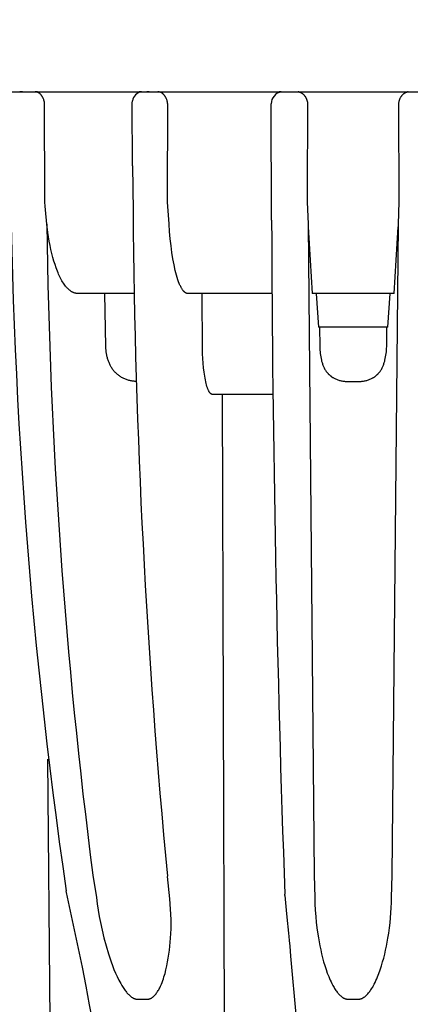
# Model space of a CAD drawing. Units: millimetres. Extents: x 3655 to 3831, y 3187 to 3433.
# Drawn here: x 3730 to 3742, y 3324 to 3353 of the extents above; entities that cross this region are included whole.
import ezdxf

# ---------------------------------------------------------------- set-up
doc = ezdxf.new("R2010")
doc.units = ezdxf.units.MM
doc.layers.add('MAKE2D_______', color=7, linetype='Continuous')
doc.styles.get("Standard").update_dxf_attribs({"font": 'arial.ttf'})
doc.dimstyles.new('지정', dxfattribs={"dimtxt": 1, "dimasz": 0.5, "dimexe": 0.18, "dimexo": 0.0625, "dimgap": 1, "dimtad": 0, "dimtih": 1, "dimtoh": 1, "dimdec": 4, "dimzin": 0, "dimdsep": 46, "dimtxsty": 'Standard', "dimcen": 0.09, "dimclrd": 1, "dimclre": 5, "dimadec": 0, "dimazin": 0, "dimtfac": 1, "dimtdec": 4, "dimtofl": 0, "dimtmove": 0, "dimatfit": 3, "dimfxl": 0, "dimtolj": 1, "dimtzin": 0, "dimarcsym": 0})

# ---------------------------------------------------------------- blocks, each defined once
blk = doc.blocks.new('*D87')
at = {"color": 5, "lineweight": -2}
for p, q in [((3740.216, 3390.978), (3701.085, 3390.978)), ((3740.374, 3275.472), (3701.085, 3275.472))]:
    blk.add_line(p, q, dxfattribs=at)
at = {"color": 1, "lineweight": -2}
for p, q in [((3701.265, 3389.978), (3701.265, 3335.757)), ((3701.265, 3276.472), (3701.265, 3330.693))]:
    blk.add_line(p, q, dxfattribs=at)
at = {"color": 1}
for points in [[(3701.099, 3389.978), (3701.432, 3389.978), (3701.265, 3390.978)], [(3701.099, 3276.472), (3701.432, 3276.472), (3701.265, 3275.472)]]:
    blk.add_solid(points, dxfattribs=at)
at = {"layer": 'Defpoints', "color": 0}
for p in [(3740.278, 3390.978), (3701.265, 3275.472), (3740.437, 3275.472)]:
    blk.add_point(p, dxfattribs=at)
at = {"color": 0, "insert": (3701.265, 3333.225), "char_height": 3, "attachment_point": 5}
blk.add_mtext('\\A1;115', dxfattribs=at)

msp = doc.modelspace()

# ---------------------------------------------------------------- linework, layer by layer
at = {"layer": 'MAKE2D_______'}
for p, q in [((3712.287, 3351.196), (3768.267, 3351.196)), ((3730.361, 3351.196), (3730.363, 3351.196)), ((3730.442, 3351.196), (3730.363, 3351.196)), ((3730.44, 3351.196), (3730.389, 3351.196)), ((3730.439, 3351.196), (3730.442, 3351.196)), ((3730.442, 3351.196), (3730.59, 3351.196)), ((3730.59, 3351.196), (3730.654, 3351.196)), ((3730.654, 3351.196), (3730.818, 3351.196)), ((3730.818, 3351.196), (3730.821, 3351.196)), ((3730.821, 3351.196), (3730.835, 3351.196)), ((3730.821, 3351.196), (3733.989, 3351.196)), ((3730.893, 3351.196), (3730.835, 3351.196)), ((3733.974, 3351.196), (3733.917, 3351.196)), ((3733.966, 3351.196), (3733.917, 3351.196)), ((3733.992, 3351.196), (3734.142, 3351.196)), ((3734.207, 3351.196), (3734.142, 3351.196)), ((3734.207, 3351.196), (3734.466, 3351.196)), ((3734.466, 3351.196), (3734.468, 3351.196)), ((3734.484, 3351.196), (3734.468, 3351.196)), ((3734.468, 3351.196), (3738.156, 3351.196)), ((3734.512, 3351.196), (3734.484, 3351.196)), ((3738.121, 3351.196), (3738.08, 3351.196)), ((3738.136, 3351.196), (3738.121, 3351.196)), ((3738.156, 3351.196), (3738.159, 3351.196)), ((3738.159, 3351.196), (3742.395, 3351.196)), ((3738.626, 3351.196), (3738.641, 3351.196)), ((3738.66, 3351.196), (3738.641, 3351.196)), ((3741.913, 3351.196), (3741.894, 3351.196)), ((3741.913, 3351.196), (3741.928, 3351.196)), ((3733.701, 3350.86), (3733.717, 3350.925)), ((3733.715, 3348.992), (3733.701, 3350.86)), ((3737.853, 3347.379), (3737.84, 3350.835)), ((3733.715, 3348.992), (3733.731, 3347.653)), ((3738.934, 3347.265), (3739.119, 3327.904)), ((3738.935, 3347.185), (3739.058, 3345.197)), ((3741.435, 3327.904), (3741.62, 3347.265)), ((3741.495, 3345.197), (3741.619, 3347.185)), ((3733.775, 3345.197), (3732.091, 3345.197)), ((3737.869, 3345.197), (3735.363, 3345.197)), ((3741.495, 3345.197), (3739.058, 3345.197)), ((3739.179, 3345.197), (3739.247, 3344.196)), ((3741.307, 3344.196), (3741.375, 3345.197)), ((3740.277, 3344.196), (3739.247, 3344.196)), ((3741.307, 3344.196), (3740.277, 3344.196)), ((3737.897, 3342.197), (3736.09, 3342.197)), ((3736.455, 3323.564), (3736.391, 3342.197)), ((3731.189, 3331.353), (3731.253, 3323.564)), ((3732.536, 3327.904), (3732.641, 3327.234)), ((3734.83, 3327.2), (3734.753, 3327.862)), ((3739.119, 3327.904), (3739.133, 3327.234)), ((3741.421, 3327.234), (3741.435, 3327.904)), ((3731.753, 3327.384), (3731.745, 3327.436)), ((3734.866, 3326.578), (3734.83, 3327.198)), ((3738.244, 3327.339), (3738.244, 3327.333)), ((3738.245, 3327.306), (3738.245, 3327.341)), ((3738.245, 3327.314), (3738.245, 3327.318)), ((3738.246, 3327.301), (3738.245, 3327.306)), ((3738.246, 3327.301), (3738.288, 3326.858)), ((3738.288, 3326.858), (3738.307, 3326.656)), ((3738.307, 3326.656), (3738.352, 3326.181)), ((3738.352, 3326.181), (3738.362, 3326.079)), ((3738.362, 3326.079), (3738.373, 3325.954)), ((3738.373, 3325.954), (3738.389, 3325.788)), ((3738.389, 3325.788), (3738.415, 3325.496)), ((3738.415, 3325.496), (3738.579, 3323.653))]:
    msp.add_line(p, q, dxfattribs=at)
for points in [[(3732.091, 3345.197), (3732.085, 3345.197), (3732.079, 3345.197), (3732.073, 3345.197), (3732.067, 3345.198), (3732.061, 3345.198), (3732.055, 3345.199), (3732.049, 3345.2), (3732.043, 3345.201), (3732.038, 3345.201), (3732.032, 3345.203), (3732.026, 3345.204), (3732.02, 3345.205), (3732.014, 3345.206), (3732.008, 3345.208), (3732.002, 3345.209), (3731.996, 3345.211), (3731.985, 3345.215), (3731.973, 3345.219), (3731.961, 3345.224), (3731.95, 3345.229), (3731.938, 3345.234), (3731.927, 3345.24), (3731.915, 3345.247), (3731.903, 3345.253), (3731.892, 3345.261), (3731.88, 3345.268), (3731.869, 3345.276), (3731.858, 3345.285), (3731.846, 3345.294), (3731.835, 3345.303), (3731.824, 3345.313), (3731.812, 3345.323), (3731.801, 3345.334), (3731.79, 3345.345), (3731.779, 3345.356), (3731.767, 3345.368), (3731.756, 3345.381), (3731.745, 3345.393), (3731.734, 3345.407), (3731.723, 3345.42), (3731.702, 3345.449), (3731.68, 3345.479), (3731.659, 3345.51), (3731.638, 3345.544), (3731.617, 3345.578), (3731.597, 3345.615), (3731.577, 3345.652), (3731.557, 3345.692), (3731.538, 3345.732), (3731.518, 3345.774), (3731.5, 3345.818), (3731.481, 3345.863), (3731.445, 3345.957), (3731.411, 3346.057), (3731.378, 3346.162), (3731.347, 3346.271), (3731.317, 3346.385), (3731.29, 3346.503), (3731.264, 3346.625), (3731.241, 3346.751), (3731.219, 3346.88), (3731.199, 3347.013), (3731.169, 3347.265), (3731.125, 3347.686), (3731.116, 3347.8), (3731.11, 3347.914), (3731.107, 3348.029), (3731.103, 3350.835), (3731.101, 3350.85), (3731.099, 3350.865), (3731.097, 3350.88), (3731.094, 3350.895), (3731.091, 3350.91), (3731.087, 3350.925), (3731.083, 3350.94), (3731.079, 3350.954), (3731.074, 3350.969), (3731.069, 3350.983), (3731.063, 3350.997), (3731.057, 3351.011), (3731.05, 3351.024), (3731.043, 3351.037), (3731.04, 3351.044), (3731.036, 3351.05), (3731.032, 3351.057), (3731.028, 3351.063), (3731.023, 3351.071), (3731.018, 3351.078), (3731.013, 3351.085), (3731.008, 3351.092), (3731.002, 3351.099), (3730.996, 3351.105), (3730.991, 3351.112), (3730.985, 3351.118), (3730.978, 3351.125), (3730.972, 3351.131), (3730.966, 3351.136), (3730.959, 3351.142), (3730.952, 3351.148), (3730.945, 3351.153), (3730.938, 3351.158), (3730.931, 3351.162), (3730.925, 3351.166), (3730.918, 3351.17), (3730.912, 3351.173), (3730.906, 3351.176), (3730.899, 3351.179), (3730.893, 3351.182), (3730.886, 3351.184), (3730.88, 3351.186), (3730.873, 3351.189), (3730.866, 3351.19), (3730.859, 3351.192), (3730.853, 3351.193), (3730.849, 3351.194), (3730.846, 3351.194), (3730.842, 3351.195), (3730.839, 3351.195), (3730.835, 3351.196), (3730.832, 3351.196), (3730.828, 3351.196), (3730.825, 3351.196)], [(3734.801, 3347.27), (3734.76, 3347.916), (3734.757, 3348.03), (3734.761, 3350.835), (3734.759, 3350.85), (3734.757, 3350.865), (3734.755, 3350.88), (3734.752, 3350.895), (3734.748, 3350.91), (3734.745, 3350.925), (3734.741, 3350.94), (3734.736, 3350.954), (3734.731, 3350.969), (3734.726, 3350.983), (3734.72, 3350.997), (3734.713, 3351.011), (3734.707, 3351.025), (3734.703, 3351.031), (3734.699, 3351.038), (3734.696, 3351.044), (3734.692, 3351.051), (3734.688, 3351.057), (3734.683, 3351.064), (3734.678, 3351.071), (3734.673, 3351.078), (3734.668, 3351.085), (3734.662, 3351.092), (3734.657, 3351.099), (3734.651, 3351.106), (3734.645, 3351.112), (3734.639, 3351.119), (3734.632, 3351.125), (3734.626, 3351.131), (3734.619, 3351.137), (3734.612, 3351.142), (3734.605, 3351.148), (3734.598, 3351.153), (3734.591, 3351.158), (3734.583, 3351.163), (3734.577, 3351.166), (3734.57, 3351.17), (3734.564, 3351.173), (3734.557, 3351.176), (3734.55, 3351.179), (3734.544, 3351.182), (3734.537, 3351.184), (3734.53, 3351.187), (3734.523, 3351.189), (3734.516, 3351.19), (3734.509, 3351.192), (3734.502, 3351.193), (3734.494, 3351.194), (3734.487, 3351.195), (3734.48, 3351.196), (3734.472, 3351.196)], [(3738.635, 3351.196), (3738.643, 3351.196), (3738.65, 3351.195), (3738.657, 3351.194), (3738.664, 3351.193), (3738.67, 3351.191), (3738.677, 3351.19), (3738.684, 3351.188), (3738.691, 3351.186), (3738.697, 3351.183), (3738.704, 3351.181), (3738.711, 3351.178), (3738.717, 3351.176), (3738.723, 3351.173), (3738.73, 3351.169), (3738.736, 3351.166), (3738.742, 3351.162), (3738.75, 3351.158), (3738.757, 3351.153), (3738.765, 3351.148), (3738.772, 3351.142), (3738.779, 3351.137), (3738.786, 3351.131), (3738.792, 3351.125), (3738.799, 3351.118), (3738.805, 3351.112), (3738.811, 3351.106), (3738.817, 3351.099), (3738.823, 3351.092), (3738.829, 3351.085), (3738.834, 3351.078), (3738.84, 3351.071), (3738.845, 3351.063), (3738.849, 3351.057), (3738.853, 3351.051), (3738.857, 3351.044), (3738.861, 3351.038), (3738.864, 3351.031), (3738.868, 3351.024), (3738.875, 3351.011), (3738.881, 3350.997), (3738.887, 3350.983), (3738.893, 3350.969), (3738.898, 3350.954), (3738.902, 3350.94), (3738.907, 3350.925), (3738.91, 3350.91), (3738.914, 3350.895), (3738.917, 3350.88), (3738.919, 3350.865), (3738.921, 3350.85), (3738.923, 3350.835), (3738.912, 3348.145), (3738.912, 3347.926), (3738.934, 3347.265)], [(3741.62, 3347.265), (3741.642, 3347.926), (3741.631, 3350.835), (3741.633, 3350.85), (3741.635, 3350.865), (3741.637, 3350.88), (3741.64, 3350.895), (3741.643, 3350.91), (3741.647, 3350.925), (3741.651, 3350.94), (3741.656, 3350.954), (3741.661, 3350.969), (3741.667, 3350.983), (3741.673, 3350.997), (3741.679, 3351.011), (3741.686, 3351.024), (3741.689, 3351.031), (3741.693, 3351.037), (3741.697, 3351.044), (3741.701, 3351.05), (3741.705, 3351.057), (3741.709, 3351.063), (3741.714, 3351.071), (3741.72, 3351.078), (3741.725, 3351.085), (3741.731, 3351.092), (3741.736, 3351.099), (3741.742, 3351.105), (3741.749, 3351.112), (3741.755, 3351.118), (3741.761, 3351.125), (3741.768, 3351.131), (3741.775, 3351.136), (3741.782, 3351.142), (3741.789, 3351.148), (3741.796, 3351.153), (3741.804, 3351.158), (3741.812, 3351.162), (3741.818, 3351.166), (3741.824, 3351.169), (3741.83, 3351.173), (3741.837, 3351.176), (3741.843, 3351.178), (3741.85, 3351.181), (3741.856, 3351.183), (3741.863, 3351.186), (3741.87, 3351.188), (3741.877, 3351.19), (3741.883, 3351.191), (3741.89, 3351.193), (3741.897, 3351.194), (3741.904, 3351.195), (3741.911, 3351.196), (3741.918, 3351.196)], [(3735.363, 3345.197), (3735.358, 3345.197), (3735.353, 3345.197), (3735.348, 3345.198), (3735.343, 3345.199), (3735.337, 3345.2), (3735.332, 3345.201), (3735.327, 3345.203), (3735.322, 3345.204), (3735.316, 3345.207), (3735.311, 3345.209), (3735.306, 3345.211), (3735.3, 3345.214), (3735.295, 3345.217), (3735.29, 3345.22), (3735.284, 3345.224), (3735.279, 3345.228), (3735.274, 3345.232), (3735.268, 3345.236), (3735.263, 3345.241), (3735.257, 3345.246), (3735.252, 3345.251), (3735.247, 3345.256), (3735.241, 3345.262), (3735.236, 3345.268), (3735.23, 3345.274), (3735.225, 3345.281), (3735.219, 3345.287), (3735.214, 3345.295), (3735.209, 3345.302), (3735.203, 3345.309), (3735.192, 3345.326), (3735.181, 3345.343), (3735.171, 3345.361), (3735.16, 3345.381), (3735.149, 3345.402), (3735.138, 3345.423), (3735.127, 3345.446), (3735.117, 3345.471), (3735.106, 3345.496), (3735.085, 3345.55), (3735.065, 3345.608), (3735.044, 3345.672), (3735.025, 3345.739), (3735.005, 3345.811), (3734.986, 3345.886), (3734.951, 3346.05), (3734.918, 3346.227), (3734.888, 3346.417), (3734.861, 3346.618), (3734.838, 3346.826), (3734.818, 3347.041), (3734.802, 3347.259)], [(3733.841, 3342.582), (3733.822, 3342.583), (3733.802, 3342.584), (3733.783, 3342.585), (3733.763, 3342.587), (3733.744, 3342.59), (3733.724, 3342.592), (3733.704, 3342.596), (3733.685, 3342.599), (3733.659, 3342.604), (3733.634, 3342.61), (3733.609, 3342.616), (3733.584, 3342.623), (3733.56, 3342.631), (3733.535, 3342.639), (3733.511, 3342.648), (3733.487, 3342.658), (3733.462, 3342.669), (3733.438, 3342.68), (3733.415, 3342.692), (3733.391, 3342.704), (3733.369, 3342.718), (3733.347, 3342.731), (3733.325, 3342.746), (3733.304, 3342.761), (3733.284, 3342.776), (3733.264, 3342.793), (3733.245, 3342.81), (3733.226, 3342.827), (3733.208, 3342.845), (3733.19, 3342.863), (3733.173, 3342.883), (3733.157, 3342.902), (3733.141, 3342.922), (3733.126, 3342.943), (3733.111, 3342.963), (3733.098, 3342.984), (3733.084, 3343.006), (3733.072, 3343.028), (3733.06, 3343.05), (3733.048, 3343.072), (3733.037, 3343.095), (3733.027, 3343.118), (3733.017, 3343.142), (3733.008, 3343.166), (3732.999, 3343.189), (3732.991, 3343.214), (3732.983, 3343.238), (3732.975, 3343.263), (3732.969, 3343.287), (3732.962, 3343.312), (3732.956, 3343.337), (3732.951, 3343.362), (3732.941, 3343.413), (3732.933, 3343.464), (3732.927, 3343.515), (3732.923, 3343.567), (3732.919, 3343.619), (3732.896, 3345.197)], [(3736.09, 3342.197), (3736.087, 3342.197), (3736.084, 3342.197), (3736.081, 3342.198), (3736.077, 3342.198), (3736.074, 3342.199), (3736.071, 3342.2), (3736.067, 3342.202), (3736.064, 3342.203), (3736.061, 3342.205), (3736.057, 3342.206), (3736.054, 3342.208), (3736.051, 3342.211), (3736.047, 3342.213), (3736.044, 3342.216), (3736.041, 3342.219), (3736.037, 3342.222), (3736.034, 3342.225), (3736.03, 3342.228), (3736.027, 3342.232), (3736.023, 3342.236), (3736.02, 3342.24), (3736.017, 3342.244), (3736.013, 3342.249), (3736.01, 3342.254), (3736.006, 3342.259), (3736.003, 3342.264), (3736, 3342.269), (3735.996, 3342.275), (3735.989, 3342.287), (3735.983, 3342.3), (3735.976, 3342.314), (3735.969, 3342.329), (3735.963, 3342.345), (3735.956, 3342.361), (3735.949, 3342.379), (3735.943, 3342.397), (3735.93, 3342.436), (3735.918, 3342.479), (3735.906, 3342.525), (3735.894, 3342.575), (3735.883, 3342.627), (3735.873, 3342.682), (3735.863, 3342.74), (3735.845, 3342.862), (3735.83, 3342.991), (3735.817, 3343.126), (3735.807, 3343.263), (3735.801, 3343.401), (3735.797, 3343.537), (3735.79, 3345.197)], [(3739.275, 3344.196), (3739.281, 3343.619), (3739.283, 3343.567), (3739.287, 3343.515), (3739.291, 3343.464), (3739.297, 3343.413), (3739.304, 3343.362), (3739.312, 3343.312), (3739.322, 3343.263), (3739.333, 3343.214), (3739.339, 3343.189), (3739.346, 3343.166), (3739.353, 3343.142), (3739.361, 3343.118), (3739.369, 3343.095), (3739.377, 3343.072), (3739.386, 3343.05), (3739.395, 3343.028), (3739.405, 3343.006), (3739.416, 3342.984), (3739.427, 3342.963), (3739.439, 3342.943), (3739.451, 3342.922), (3739.464, 3342.902), (3739.478, 3342.883), (3739.492, 3342.864), (3739.507, 3342.845), (3739.522, 3342.827), (3739.53, 3342.818), (3739.538, 3342.81), (3739.546, 3342.801), (3739.555, 3342.793), (3739.563, 3342.785), (3739.572, 3342.777), (3739.581, 3342.769), (3739.59, 3342.761), (3739.599, 3342.753), (3739.608, 3342.746), (3739.618, 3342.739), (3739.627, 3342.731), (3739.637, 3342.724), (3739.647, 3342.718), (3739.657, 3342.711), (3739.667, 3342.704), (3739.678, 3342.698), (3739.688, 3342.692), (3739.71, 3342.68), (3739.732, 3342.669), (3739.755, 3342.658), (3739.778, 3342.648), (3739.8, 3342.639), (3739.824, 3342.631), (3739.847, 3342.623), (3739.871, 3342.616), (3739.895, 3342.61), (3739.919, 3342.604), (3739.944, 3342.599), (3739.968, 3342.595), (3739.992, 3342.591), (3740.016, 3342.588), (3740.04, 3342.586), (3740.064, 3342.584), (3740.088, 3342.582), (3740.113, 3342.581), (3740.417, 3342.581), (3740.441, 3342.581), (3740.466, 3342.582), (3740.49, 3342.584), (3740.514, 3342.586), (3740.538, 3342.588), (3740.562, 3342.591), (3740.586, 3342.595), (3740.609, 3342.599), (3740.634, 3342.604), (3740.659, 3342.61), (3740.683, 3342.616), (3740.707, 3342.623), (3740.73, 3342.631), (3740.753, 3342.639), (3740.776, 3342.648), (3740.799, 3342.658), (3740.822, 3342.669), (3740.844, 3342.68), (3740.866, 3342.692), (3740.876, 3342.698), (3740.887, 3342.704), (3740.897, 3342.711), (3740.907, 3342.718), (3740.917, 3342.724), (3740.926, 3342.731), (3740.936, 3342.739), (3740.946, 3342.746), (3740.955, 3342.753), (3740.964, 3342.761), (3740.973, 3342.769), (3740.982, 3342.776), (3740.99, 3342.785), (3740.999, 3342.793), (3741.007, 3342.801), (3741.016, 3342.81), (3741.024, 3342.818), (3741.032, 3342.827), (3741.047, 3342.845), (3741.062, 3342.863), (3741.076, 3342.883), (3741.09, 3342.902), (3741.103, 3342.922), (3741.115, 3342.943), (3741.127, 3342.963), (3741.138, 3342.984), (3741.148, 3343.006), (3741.158, 3343.028), (3741.168, 3343.05), (3741.177, 3343.072), (3741.185, 3343.095), (3741.193, 3343.118), (3741.201, 3343.142), (3741.208, 3343.165), (3741.215, 3343.189), (3741.221, 3343.214), (3741.232, 3343.263), (3741.242, 3343.312), (3741.25, 3343.362), (3741.257, 3343.413), (3741.263, 3343.464), (3741.267, 3343.515), (3741.271, 3343.567), (3741.273, 3343.619), (3741.279, 3344.196)], [(3732.641, 3327.234), (3732.665, 3327.048), (3732.693, 3326.862), (3732.725, 3326.676), (3732.76, 3326.489), (3732.809, 3326.262), (3732.863, 3326.035), (3732.927, 3325.796), (3732.998, 3325.56), (3733.036, 3325.443), (3733.076, 3325.327), (3733.118, 3325.212), (3733.163, 3325.098), (3733.209, 3324.99), (3733.257, 3324.883), (3733.309, 3324.778), (3733.336, 3324.726), (3733.364, 3324.676), (3733.399, 3324.616), (3733.435, 3324.558), (3733.454, 3324.53), (3733.474, 3324.502), (3733.494, 3324.475), (3733.514, 3324.448), (3733.532, 3324.425), (3733.551, 3324.403), (3733.571, 3324.381), (3733.591, 3324.36), (3733.601, 3324.349), (3733.612, 3324.339), (3733.623, 3324.329), (3733.634, 3324.319), (3733.645, 3324.309), (3733.656, 3324.3), (3733.668, 3324.291), (3733.679, 3324.283), (3733.69, 3324.275), (3733.701, 3324.268), (3733.712, 3324.261), (3733.723, 3324.254), (3733.734, 3324.248), (3733.746, 3324.242), (3733.757, 3324.237), (3733.763, 3324.235), (3733.769, 3324.232), (3733.775, 3324.23), (3733.782, 3324.227), (3733.789, 3324.225), (3733.795, 3324.223), (3733.802, 3324.221), (3733.808, 3324.219), (3733.815, 3324.218), (3733.822, 3324.216), (3733.828, 3324.215), (3733.835, 3324.214), (3733.841, 3324.213), (3733.848, 3324.212), (3733.855, 3324.211), (3733.861, 3324.211), (3733.868, 3324.211), (3734.142, 3324.21), (3734.148, 3324.211), (3734.155, 3324.211), (3734.161, 3324.211), (3734.167, 3324.212), (3734.172, 3324.212), (3734.178, 3324.213), (3734.184, 3324.214), (3734.19, 3324.215), (3734.196, 3324.216), (3734.202, 3324.218), (3734.208, 3324.219), (3734.214, 3324.221), (3734.219, 3324.223), (3734.225, 3324.224), (3734.231, 3324.226), (3734.236, 3324.229), (3734.242, 3324.231), (3734.248, 3324.233), (3734.253, 3324.236), (3734.259, 3324.238), (3734.264, 3324.241), (3734.27, 3324.244), (3734.275, 3324.247), (3734.28, 3324.25), (3734.286, 3324.253), (3734.291, 3324.257), (3734.301, 3324.263), (3734.312, 3324.271), (3734.322, 3324.278), (3734.332, 3324.287), (3734.343, 3324.296), (3734.353, 3324.305), (3734.363, 3324.315), (3734.372, 3324.324), (3734.382, 3324.335), (3734.391, 3324.345), (3734.401, 3324.356), (3734.409, 3324.366), (3734.417, 3324.376), (3734.433, 3324.397), (3734.448, 3324.419), (3734.463, 3324.441), (3734.479, 3324.467), (3734.494, 3324.493), (3734.509, 3324.52), (3734.523, 3324.547), (3734.537, 3324.575), (3734.55, 3324.604), (3734.575, 3324.661), (3734.596, 3324.713), (3734.615, 3324.766), (3734.634, 3324.819), (3734.651, 3324.873), (3734.667, 3324.926), (3734.682, 3324.98), (3734.71, 3325.088), (3734.736, 3325.203), (3734.759, 3325.319), (3734.78, 3325.436), (3734.798, 3325.554), (3734.813, 3325.672), (3734.827, 3325.791), (3734.848, 3326.029), (3734.856, 3326.166), (3734.862, 3326.303), (3734.865, 3326.44), (3734.866, 3326.578)], [(3739.133, 3327.234), (3739.138, 3327.048), (3739.148, 3326.862), (3739.162, 3326.676), (3739.18, 3326.489), (3739.208, 3326.262), (3739.243, 3326.035), (3739.287, 3325.796), (3739.311, 3325.678), (3739.339, 3325.56), (3739.368, 3325.443), (3739.399, 3325.327), (3739.433, 3325.212), (3739.47, 3325.098), (3739.508, 3324.99), (3739.549, 3324.883), (3739.571, 3324.83), (3739.594, 3324.778), (3739.618, 3324.726), (3739.643, 3324.676), (3739.674, 3324.616), (3739.691, 3324.587), (3739.707, 3324.558), (3739.725, 3324.53), (3739.743, 3324.502), (3739.761, 3324.475), (3739.78, 3324.448), (3739.798, 3324.425), (3739.816, 3324.403), (3739.834, 3324.381), (3739.853, 3324.36), (3739.863, 3324.349), (3739.874, 3324.339), (3739.884, 3324.329), (3739.895, 3324.319), (3739.906, 3324.309), (3739.917, 3324.3), (3739.928, 3324.291), (3739.939, 3324.283), (3739.95, 3324.275), (3739.961, 3324.268), (3739.972, 3324.261), (3739.983, 3324.254), (3739.994, 3324.248), (3740.006, 3324.242), (3740.011, 3324.24), (3740.017, 3324.237), (3740.023, 3324.235), (3740.029, 3324.232), (3740.035, 3324.23), (3740.042, 3324.227), (3740.049, 3324.225), (3740.055, 3324.223), (3740.062, 3324.221), (3740.069, 3324.219), (3740.076, 3324.218), (3740.082, 3324.216), (3740.089, 3324.215), (3740.096, 3324.214), (3740.103, 3324.213), (3740.11, 3324.212), (3740.117, 3324.211), (3740.124, 3324.211), (3740.13, 3324.211), (3740.417, 3324.21), (3740.423, 3324.211), (3740.429, 3324.211), (3740.435, 3324.211), (3740.442, 3324.212), (3740.448, 3324.212), (3740.454, 3324.213), (3740.46, 3324.214), (3740.467, 3324.215), (3740.473, 3324.216), (3740.479, 3324.218), (3740.485, 3324.219), (3740.491, 3324.221), (3740.498, 3324.223), (3740.504, 3324.224), (3740.51, 3324.226), (3740.516, 3324.229), (3740.522, 3324.231), (3740.528, 3324.233), (3740.534, 3324.236), (3740.54, 3324.238), (3740.546, 3324.241), (3740.552, 3324.244), (3740.563, 3324.25), (3740.575, 3324.257), (3740.586, 3324.263), (3740.597, 3324.271), (3740.608, 3324.278), (3740.62, 3324.287), (3740.632, 3324.296), (3740.643, 3324.305), (3740.654, 3324.315), (3740.665, 3324.324), (3740.676, 3324.335), (3740.686, 3324.345), (3740.697, 3324.356), (3740.716, 3324.376), (3740.734, 3324.397), (3740.751, 3324.419), (3740.769, 3324.441), (3740.787, 3324.467), (3740.805, 3324.493), (3740.823, 3324.52), (3740.84, 3324.547), (3740.857, 3324.575), (3740.873, 3324.604), (3740.903, 3324.661), (3740.929, 3324.713), (3740.954, 3324.766), (3740.978, 3324.819), (3741.001, 3324.873), (3741.042, 3324.98), (3741.081, 3325.088), (3741.118, 3325.203), (3741.153, 3325.319), (3741.184, 3325.436), (3741.214, 3325.554), (3741.241, 3325.672), (3741.266, 3325.791), (3741.31, 3326.029), (3741.334, 3326.179), (3741.355, 3326.33), (3741.373, 3326.481), (3741.388, 3326.631), (3741.401, 3326.782), (3741.41, 3326.933), (3741.417, 3327.084), (3741.421, 3327.234)]]:
    msp.add_lwpolyline(points, dxfattribs=at)
for centre, radius, start, end in [((3740.034, 3361.786), 29.192, 89.5203, 201.2701), ((3740.522, 3361.786), 29.192, 338.7299, 90), ((3734.039, 3350.875), 0.326, 99.4493, 171.1403), ((3738.2, 3350.843), 0.359, 100.3244, 180.591), ((3889.828, 3350.449), 159.75, 179.8456, 188.28277), ((3962.751, 3349.553), 229.028, 180.4754, 185.43229), ((4350.932, 3349.31), 613.082, 180.180426, 182.054313), ((3899.365, 3349.413), 168.21, 180.73195, 187.34651), ((3634.545, 3305.636), 99.611, 2.16469, 12.61062)]:
    msp.add_arc(centre, radius, start, end, dxfattribs=at)

# ---------------------------------------------------------------- dimensions: what is measured, and where the dimension line sits
dim = msp.add_linear_dim(base=(3701.265, 3275.472), p1=(3740.278, 3390.978), p2=(3740.437, 3275.472), angle=90, text='115', dimstyle='지정', override={"dimtxt": 3, "dimasz": 1, "dimdec": 1, "dimtdec": 1})
dim.commit()
dim.dimension.update_dxf_attribs({"geometry": '*D87', "text_midpoint": (3701.265, 3333.225)})

doc.saveas('drawing.dxf')
